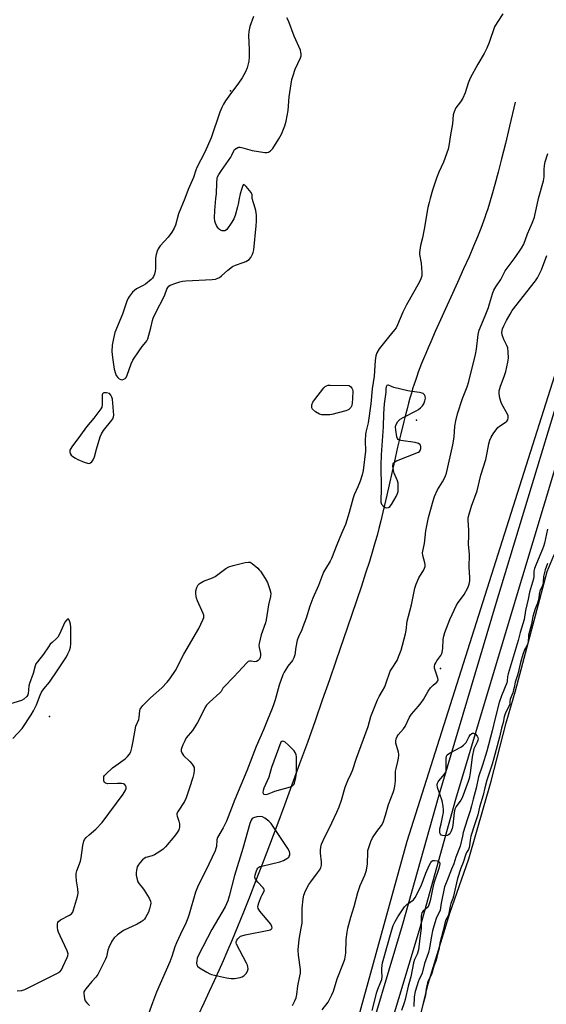
# Model space of a CAD drawing. Units: inches. Extents: x 1243763 to 1249763, y 489456 to 493456.
# Drawn here: x 1244274 to 1244504, y 491649 to 492078 of the extents above; entities that cross this region are included whole.
import ezdxf

# ---------------------------------------------------------------- set-up
doc = ezdxf.new("R2010")
doc.units = ezdxf.units.IN
doc.header["$MEASUREMENT"] = 0
for name, color, linetype in [('ELEV-Spot Elevation', 7, 'Continuous'), ('HYDRO-Single Line Stream', 4, 'Continuous'), ('HYDRO-Stream Poly Centerlines', 142, 'Continuous'), ('HYDRO-Water Body', 4, 'Continuous'), ('NTRL-Trees', 3, 'Continuous'), ('TRANS-Road', 130, 'Continuous'), ('Undefined', 1, 'Continuous')]:
    doc.layers.add(name, color=color, linetype=linetype)

msp = doc.modelspace()

# ---------------------------------------------------------------- linework, layer by layer
at = {"layer": 'ELEV-Spot Elevation'}
for p in [(1244366.18, 492046.92, 162.23), (1244447.05, 491903.5, 160.12), (1244457.64, 491795.42, 163.9), (1244287.34, 491774.57, 162.44)]:
    msp.add_point(p, dxfattribs=at)
at = {"layer": 'HYDRO-Single Line Stream'}
msp.add_lwpolyline([(1244490.14, 492041.96), (1244487.67, 492031.57), (1244485.85, 492024.01), (1244484.18, 492017.3), (1244482.68, 492011.45), (1244481.27, 492006.17), (1244479.94, 492001.45), (1244479.24, 491999.07), (1244478.61, 491997.02), (1244477.99, 491995.06), (1244477.38, 491993.17), (1244476.87, 491991.7), (1244476.33, 491990.18), (1244475.13, 491986.99), (1244473.68, 491983.36), (1244471.98, 491979.27), (1244470, 491974.7), (1244467.63, 491969.35), (1244465, 491963.54), (1244457.53, 491947.2), (1244455.23, 491942.08), (1244453.31, 491937.7), (1244452.13, 491934.96), (1244451.12, 491932.57), (1244450.16, 491930.24), (1244449.36, 491928.25), (1244448.6, 491926.31), (1244447.89, 491924.43), (1244447.23, 491922.61), (1244446.62, 491920.85), (1244446.06, 491919.17), (1244445.43, 491917.16), (1244444.88, 491915.32), (1244444.25, 491913.13), (1244443.62, 491910.87), (1244442.99, 491908.53), (1244442.29, 491905.82), (1244441.59, 491903.03), (1244440.27, 491897.62), (1244438.89, 491891.72), (1244437.53, 491885.73), (1244434.2, 491870.95), (1244432.48, 491863.53), (1244431.57, 491859.74), (1244430.74, 491856.41), (1244429.92, 491853.29), (1244429.19, 491850.62), (1244428, 491846.55), (1244426.61, 491842.06), (1244424.98, 491836.92), (1244423.11, 491831.21), (1244421.15, 491825.33), (1244418.81, 491818.45), (1244411.99, 491798.65), (1244409.18, 491790.46), (1244406.11, 491781.64), (1244402.92, 491772.63), (1244399.58, 491763.24), (1244396.21, 491753.92), (1244392.88, 491744.77), (1244389.61, 491735.88), (1244386.31, 491727.02), (1244383.13, 491718.58), (1244380.09, 491710.62), (1244377.21, 491703.16), (1244374.38, 491695.95), (1244371.74, 491689.32), (1244369.18, 491683.01), (1244366.82, 491677.32), (1244364.57, 491672.01), (1244362.94, 491668.25), (1244361.05, 491664.01), (1244359.03, 491659.54), (1244356.89, 491654.89), (1244354.49, 491649.75), (1244351.99, 491644.46)], dxfattribs=at)
at = {"layer": 'HYDRO-Stream Poly Centerlines'}
msp.add_lwpolyline([(1244449.16, 491645.58), (1244452.18, 491658.15), (1244461.58, 491688.89), (1244469.86, 491712.61), (1244479.62, 491746.38), (1244486.18, 491771.75), (1244490.26, 491785.76), (1244504.08, 491837.72), (1244506.99, 491844.59), (1244508.7, 491847.76), (1244508.97, 491848.55), (1244508.44, 491852.25), (1244522.88, 491900.17), (1244534.69, 491934.06), (1244547.61, 491971.98), (1244554.55, 491998.79), (1244577.89, 492075.46), (1244593.03, 492126.71), (1244607.61, 492181.58), (1244619.83, 492229.22), (1244642.06, 492317.01), (1244661.5, 492394.37), (1244679.42, 492464.79)], dxfattribs=at)
at = {"layer": 'HYDRO-Water Body'}
msp.add_lwpolyline([(1244449.16, 491645.58), (1244452.18, 491658.15), (1244461.58, 491688.89), (1244469.86, 491712.61), (1244479.62, 491746.38), (1244486.18, 491771.75), (1244490.26, 491785.76), (1244504.08, 491837.72), (1244506.99, 491844.59), (1244508.7, 491847.76), (1244508.97, 491848.55), (1244508.44, 491852.25), (1244522.88, 491900.17), (1244534.69, 491934.06), (1244547.61, 491971.98), (1244554.55, 491998.79), (1244577.89, 492075.46), (1244593.03, 492126.71), (1244607.61, 492181.58), (1244619.83, 492229.22), (1244642.06, 492317.01), (1244661.5, 492394.37), (1244679.42, 492464.79)], dxfattribs=at)
at = {"layer": 'NTRL-Trees'}
msp.add_lwpolyline([(1243762.66, 490190.09), (1243762.76, 491655.57), (1243765.83, 491661.55), (1243869.18, 491863.63), (1244003.62, 492185.88), (1244204.36, 492496.07), (1244343.94, 492760.66), (1244543.87, 493154.19), (1244588, 493224.81), (1244675.19, 493312.74), (1244723.11, 493417.95), (1244731.35, 493456.34), (1244873.74, 493456.33), (1244861.37, 493345.06), (1244730.12, 492743.78), (1244566.03, 492164.35), (1244557.12, 492080.33), (1244442.89, 491720.17), (1244383.53, 491505.09)], dxfattribs=at)
at = {"layer": 'TRANS-Road'}
for points in [[(1244423.12, 491623.99), (1244441.01, 491683.67), (1244456.92, 491740.51), (1244481.58, 491822.82), (1244499.65, 491882.63), (1244512.07, 491923.24), (1244525.39, 491965.82), (1244535.79, 492000.81), (1244550.02, 492046.94), (1244564.68, 492097.95), (1244576.01, 492139.18), (1244589.58, 492184.57), (1244603.58, 492245.75), (1244617.05, 492297.87), (1244634.45, 492365.95), (1244641.8, 492395.29), (1244656.18, 492450.62), (1244674.82, 492521.49), (1244688.27, 492576.64), (1244704.22, 492635.48), (1244719.83, 492689.98), (1244735.85, 492749.33), (1244745.7, 492787.57), (1244755.63, 492826.42)], [(1244663.44, 492448.72), (1244649.06, 492393.43), (1244641.72, 492364.11), (1244624.32, 492296), (1244610.87, 492243.97), (1244596.83, 492182.66), (1244583.22, 492137.12), (1244571.9, 492095.92), (1244557.21, 492044.8), (1244542.97, 491998.64), (1244532.56, 491963.63), (1244519.24, 491921.03), (1244506.83, 491880.44), (1244488.77, 491820.66), (1244464.12, 491738.42), (1244448.21, 491681.58), (1244430.29, 491621.79)]]:
    msp.add_lwpolyline(points, dxfattribs=at)
at = {"layer": 'Undefined'}
for points, elevation in [([(1244376.12, 492079.3), (1244374.48, 492074.89), (1244374.05, 492072.67), (1244373.99, 492070.93), (1244374.3, 492064.84), (1244374.31, 492061.55), (1244374.11, 492059.79), (1244373.41, 492056.97), (1244372.58, 492055.11), (1244371.18, 492052.56), (1244369.3, 492049.8), (1244366.17, 492045.6), (1244364.01, 492042.54), (1244363.09, 492041.1), (1244362.34, 492039.64), (1244361.53, 492037.66), (1244357.77, 492026.38), (1244354.95, 492020.18), (1244351.45, 492013.51), (1244350.99, 492012.31), (1244350.04, 492009.18), (1244347.72, 492003.89), (1244346.18, 492000)], 162), ([(1244359.77, 492000), (1244359.96, 492002.1), (1244360.14, 492006.92), (1244360.33, 492008.67), (1244360.53, 492009.51), (1244361.03, 492010.53), (1244362.13, 492012.23), (1244366.3, 492018.05), (1244366.72, 492018.83), (1244367.51, 492020.72), (1244367.91, 492021.34), (1244368.53, 492021.85), (1244369.25, 492022.22), (1244369.76, 492022.36), (1244370.35, 492022.37), (1244371.45, 492022.13), (1244374.48, 492021.15), (1244375.61, 492020.9), (1244381.07, 492020.08), (1244381.91, 492020.04), (1244382.67, 492020.21), (1244383.54, 492020.77), (1244384.5, 492021.75), (1244387.23, 492026), (1244388.36, 492028.03), (1244389.8, 492031.73), (1244390.29, 492033.74), (1244391.24, 492038.39), (1244391.66, 492044.24), (1244392.89, 492051.86), (1244393.37, 492053.56), (1244394.35, 492056.35), (1244396.67, 492061.26), (1244396.87, 492062.09), (1244396.92, 492062.94), (1244396.81, 492063.78), (1244396.54, 492064.59), (1244393.83, 492070.67), (1244391.34, 492077.34), (1244390.67, 492078.67)], 162), ([(1244484.75, 492080.36), (1244482.19, 492076.59), (1244481.11, 492074.7), (1244478.74, 492067.96), (1244477.76, 492065.48), (1244476.52, 492063.11), (1244473.78, 492058.45), (1244470.47, 492052.43), (1244469.65, 492050.31), (1244468.25, 492045.97), (1244467.3, 492043.68), (1244466.29, 492042.06), (1244464.31, 492039.52), (1244463.48, 492037.76), (1244463.11, 492036.42), (1244462.81, 492032.55), (1244461.88, 492027.79), (1244461.22, 492022.91), (1244460.94, 492021.53), (1244458.89, 492015.92), (1244456.83, 492011.49), (1244455.76, 492008.94), (1244454.06, 492003.62), (1244453.01, 492000)], 162), ([(1244500.29, 492000), (1244502.48, 492007.79), (1244502.67, 492009.45), (1244502.65, 492012.68), (1244502.87, 492014.34), (1244503.19, 492015.98), (1244504.34, 492019.58)], 162), ([(1244375.61, 492000), (1244375.5, 492001.68), (1244375.13, 492002.66), (1244374.42, 492003.58), (1244372.89, 492005.33), (1244372.33, 492005.86), (1244371.85, 492006.07), (1244371.49, 492005.69), (1244371.01, 492004.45), (1244370.29, 492002.06), (1244369.89, 492000)], 162), ([(1244346.18, 492000), (1244343.53, 491993.29), (1244342.14, 491988.39), (1244341.62, 491987.08), (1244340.52, 491985.33), (1244338.96, 491983.16), (1244335.48, 491979.38), (1244334.68, 491978.14), (1244334.17, 491977.09), (1244333.8, 491975.7), (1244333.53, 491973.99), (1244333.43, 491969.54), (1244333.34, 491968.37), (1244333.01, 491967.05), (1244332.6, 491966.06), (1244332.13, 491965.39), (1244331.53, 491964.79), (1244329.11, 491962.78), (1244328.12, 491962.16), (1244325.23, 491960.66), (1244324.25, 491960.03), (1244323.42, 491959.2), (1244322.13, 491957.57), (1244321.55, 491956.63), (1244321, 491955.38), (1244319.02, 491949.67), (1244315.79, 491941.64), (1244315.1, 491939.08), (1244314.58, 491936.17), (1244314.45, 491933.37), (1244314.67, 491930.86), (1244315.48, 491925.77), (1244316, 491923.81), (1244316.38, 491923.04), (1244317.05, 491922.15), (1244317.66, 491921.6), (1244318.39, 491921.22), (1244318.9, 491921.13), (1244319.63, 491921.32), (1244320.29, 491921.75), (1244320.62, 491922.15), (1244321.07, 491923.12), (1244322.83, 491928.07), (1244323.57, 491929.64), (1244326.31, 491933.78), (1244327.66, 491935.54), (1244329.28, 491937.43), (1244329.73, 491938.09), (1244330.08, 491938.88), (1244330.59, 491940.56), (1244331.43, 491943.68), (1244332.14, 491946.88), (1244332.51, 491947.99), (1244333.72, 491950.68), (1244337.11, 491957.03), (1244337.57, 491958.12), (1244338.4, 491960.52), (1244338.76, 491961.22), (1244339.2, 491961.83), (1244339.87, 491962.27), (1244342.37, 491963.25), (1244344.02, 491963.82), (1244345.15, 491964.09), (1244346.62, 491964.23), (1244358.09, 491964.83), (1244359.52, 491964.98), (1244360.31, 491965.18), (1244361.28, 491965.65), (1244362.24, 491966.33), (1244364.99, 491968.84), (1244367, 491970.42), (1244368.31, 491971.05), (1244371.68, 491972.23), (1244372.77, 491972.68), (1244374.19, 491973.53), (1244374.94, 491974.29), (1244375.71, 491975.75), (1244376, 491976.6), (1244376.24, 491977.71), (1244377.36, 491988.16), (1244377.51, 491990.1), (1244377.41, 491992.73), (1244377.2, 491994.75), (1244376.92, 491995.86), (1244375.61, 492000)], 162), ([(1244453.01, 492000), (1244452.57, 491998.35), (1244452.11, 491996.09), (1244450.52, 491986.62), (1244449.7, 491982.93), (1244448.82, 491979.54), (1244448.51, 491977.61), (1244448.41, 491976.51), (1244448.43, 491975.67), (1244449.11, 491971.94), (1244449.49, 491967.88), (1244449.39, 491966.43), (1244449.04, 491965.02), (1244448.31, 491963.52), (1244442.75, 491953.79), (1244441.17, 491950.5), (1244438.91, 491945.06), (1244438.26, 491943.75), (1244437.59, 491942.81), (1244434.96, 491939.68), (1244430.92, 491934.56), (1244429.91, 491932.87), (1244429.44, 491931.55), (1244429.13, 491929.57), (1244428.72, 491922.7), (1244427.85, 491917.2), (1244427.22, 491910.64), (1244426.04, 491902.37), (1244425.11, 491898.37), (1244424.92, 491897.27), (1244424.82, 491894.72), (1244424.91, 491890.04), (1244423.93, 491881.68), (1244423.44, 491879.74), (1244422.56, 491877.03), (1244421.57, 491874.56), (1244419.99, 491871.06), (1244419.49, 491869.8), (1244417.83, 491863.38), (1244416.15, 491858.11), (1244414.39, 491854.15), (1244412.36, 491849.28), (1244410.12, 491843.34), (1244409.52, 491842.21), (1244407.45, 491838.87), (1244406.59, 491837.35), (1244404.38, 491831.57), (1244402, 491826.04), (1244400.7, 491822.55), (1244399.03, 491817.42), (1244397.68, 491813.61), (1244397.14, 491812.27), (1244395.67, 491809.21), (1244395.14, 491807.81), (1244394.5, 491804.79), (1244394.12, 491801.44), (1244393.73, 491800.11), (1244393.07, 491798.89), (1244391.16, 491796.42), (1244390.17, 491795.01), (1244389.42, 491793.79), (1244388.92, 491792.72), (1244387.28, 491788.23), (1244385.58, 491781.85), (1244384.86, 491779.62), (1244384.25, 491777.98), (1244382.23, 491773.16), (1244380.55, 491768.71), (1244377.31, 491761.46), (1244373.21, 491750.93), (1244368.06, 491738.37), (1244364.33, 491728.92), (1244362.88, 491726.05), (1244360.49, 491721.87), (1244360.21, 491720.83), (1244359.96, 491717.92), (1244359.77, 491717.15), (1244359.38, 491716.11), (1244355.37, 491707.47), (1244352.46, 491701.85), (1244351.75, 491700.3), (1244350.95, 491698.05), (1244348.17, 491688.56), (1244347.54, 491686.69), (1244346.67, 491684.59), (1244344.33, 491679.86), (1244342.66, 491676.09), (1244341.94, 491674.23), (1244340.54, 491670.1), (1244339.64, 491667.79), (1244333.92, 491654.52), (1244332.14, 491649.92), (1244327.44, 491637.08)], 162), ([(1244369.89, 492000), (1244369.5, 491997.53), (1244369.23, 491996.34), (1244368.16, 491992.61), (1244367.64, 491991.22), (1244366.73, 491989.72), (1244364.52, 491986.59), (1244363.93, 491986.06), (1244363.72, 491985.96), (1244363.25, 491985.9), (1244362.49, 491986.03), (1244361.73, 491986.31), (1244361.26, 491986.57), (1244360.86, 491986.91), (1244360.4, 491987.57), (1244360.01, 491988.31), (1244359.56, 491989.33), (1244359.31, 491990.11), (1244359.19, 491991.57), (1244359.27, 491994.83), (1244359.77, 492000)], 162), ([(1244504.11, 491856.03), (1244502.87, 491850), (1244502.48, 491848.48), (1244502.05, 491847.33), (1244499.34, 491841.14), (1244498.5, 491838.91), (1244498.28, 491837.76), (1244498.23, 491835.5), (1244498.07, 491834.42), (1244496.39, 491828.67), (1244495.79, 491825.57), (1244494.62, 491820.72), (1244493.96, 491816.76), (1244492.27, 491811.09), (1244491.41, 491807.7), (1244487.07, 491793.12), (1244486.81, 491792.02), (1244486.57, 491789.89), (1244486.4, 491789.18), (1244484.09, 491783.53), (1244483.19, 491780.63), (1244481.42, 491773.84), (1244480.12, 491768.24), (1244477.79, 491759.49), (1244475.92, 491753.41), (1244474.13, 491748.3), (1244473.13, 491743.28), (1244471.85, 491738.61), (1244471.13, 491735.64), (1244470.51, 491733.42), (1244469.17, 491729.6), (1244467.51, 491724.08), (1244467.1, 491722.51), (1244466.16, 491718.08), (1244464.29, 491713.27), (1244463.33, 491710.47), (1244462.3, 491708.06), (1244460.95, 491704.37), (1244459.72, 491701.48), (1244459.35, 491700.43), (1244457.93, 491693.28), (1244457.41, 491690.28), (1244457.06, 491689.29), (1244456.17, 491687.56), (1244455.75, 491686.55), (1244454.69, 491683.31), (1244454.12, 491681.23), (1244453.66, 491678.91), (1244452.84, 491673.79), (1244452.39, 491671.81), (1244450.62, 491667.03), (1244449.59, 491662.76), (1244449.32, 491662.07), (1244448.35, 491660.25), (1244447.81, 491659), (1244447.37, 491657.64), (1244446.61, 491654.78), (1244446.13, 491652.49), (1244445.93, 491648.37)], 164), ([(1244273.15, 491655.07), (1244275.24, 491655.21), (1244276.61, 491655.7), (1244290.55, 491662.61), (1244291.74, 491663.39), (1244292.47, 491664.23), (1244293.16, 491665.53), (1244295.06, 491669.58), (1244295.35, 491670.39), (1244295.4, 491671.2), (1244294.95, 491672.55), (1244291.89, 491679.02), (1244291.19, 491680.66), (1244290.96, 491681.5), (1244290.78, 491682.64), (1244290.72, 491683.49), (1244290.76, 491684.31), (1244290.94, 491684.81), (1244291.25, 491685.26), (1244292.1, 491686.03), (1244296, 491688.06), (1244296.92, 491688.69), (1244297.4, 491689.35), (1244297.81, 491690.42), (1244299.47, 491696.15), (1244299.76, 491697.59), (1244299.62, 491699.55), (1244299.02, 491703.03), (1244298.91, 491705.06), (1244298.97, 491706.21), (1244299.25, 491707.35), (1244300.73, 491711.58), (1244301.15, 491713), (1244301.82, 491718.34), (1244302.21, 491720.27), (1244302.56, 491721.01), (1244303.29, 491721.87), (1244304.56, 491723.06), (1244307.54, 491725.5), (1244310.19, 491728.46), (1244319.38, 491740.75), (1244320.28, 491742.17), (1244320.69, 491743.15), (1244320.7, 491743.86), (1244320.46, 491744.52), (1244320.03, 491745.04), (1244319.56, 491745.25), (1244318.72, 491745.37), (1244316.92, 491745.42), (1244312.63, 491745.28), (1244311.65, 491745.47), (1244311.26, 491745.81), (1244311.01, 491746.51), (1244310.9, 491747.58), (1244311.03, 491748.36), (1244311.28, 491748.82), (1244311.82, 491749.45), (1244314.8, 491752.17), (1244316.16, 491753.26), (1244320.25, 491756.12), (1244321.31, 491757.07), (1244322.2, 491758.14), (1244322.67, 491759.17), (1244323.1, 491760.89), (1244323.73, 491763.79), (1244324.95, 491770.31), (1244326.14, 491773.3), (1244326.4, 491774.13), (1244326.67, 491777.16), (1244326.8, 491777.7), (1244327.03, 491778.2), (1244327.93, 491779.3), (1244331.24, 491782.6), (1244336.15, 491786.97), (1244338.59, 491789.51), (1244339.69, 491790.87), (1244342.13, 491794.54), (1244345.78, 491801.73), (1244352.28, 491812.89), (1244353.26, 491814.71), (1244354.24, 491816.85), (1244354.49, 491817.67), (1244354.53, 491818.16), (1244354.48, 491818.61), (1244354.23, 491819.41), (1244351.7, 491824.95), (1244351.3, 491826.03), (1244351.12, 491826.83), (1244350.96, 491828.2), (1244351.03, 491829.29), (1244351.44, 491830.64), (1244352.08, 491831.89), (1244352.44, 491832.29), (1244352.89, 491832.63), (1244354.41, 491833.46), (1244358.32, 491834.97), (1244359.38, 491835.48), (1244364.12, 491838.93), (1244365.36, 491839.68), (1244367.31, 491840.29), (1244372.48, 491841.56), (1244373.89, 491841.79), (1244374.67, 491841.67), (1244375.61, 491841.11), (1244378.05, 491839.07), (1244378.66, 491838.46), (1244379.19, 491837.78), (1244381.25, 491834.63), (1244382.27, 491832.88), (1244383.29, 491829.89), (1244383.63, 491828.22), (1244383.48, 491826.81), (1244382.62, 491823.12), (1244381.72, 491816.68), (1244381.31, 491815.28), (1244379.51, 491810.03), (1244378.6, 491806.26), (1244378.52, 491805.39), (1244378.58, 491804.61), (1244379.23, 491801.95), (1244379.22, 491801.08), (1244379.08, 491800.23), (1244378.77, 491799.47), (1244378.2, 491798.9), (1244377.49, 491798.51), (1244376.72, 491798.4), (1244375.18, 491798.61), (1244374.46, 491798.61), (1244373.86, 491798.42), (1244373.18, 491797.94), (1244367.61, 491791.78), (1244363.34, 491787.47), (1244362.79, 491786.82), (1244361.99, 491785.43), (1244361.54, 491784.86), (1244356.91, 491780.74), (1244355.69, 491779.54), (1244354.91, 491778.31), (1244352.6, 491773.46), (1244351.76, 491771.89), (1244349.56, 491768.5), (1244346.87, 491765.28), (1244346.2, 491764.01), (1244345.37, 491762.14), (1244344.93, 491761.06), (1244344.7, 491760.25), (1244344.7, 491759.47), (1244344.91, 491758.71), (1244345.17, 491758.24), (1244345.72, 491757.58), (1244348.47, 491754.89), (1244349.4, 491753.78), (1244349.87, 491753.06), (1244350.23, 491752.32), (1244350.35, 491751.78), (1244350.36, 491751.22), (1244350.17, 491749.76), (1244349.73, 491748.03), (1244348.33, 491743.53), (1244346.81, 491739.13), (1244346.03, 491737.56), (1244343.26, 491733.31), (1244342.82, 491732.27), (1244342.78, 491731.78), (1244342.87, 491731.23), (1244343.62, 491729.03), (1244343.9, 491727.77), (1244343.87, 491726.33), (1244343.6, 491725.2), (1244342.93, 491723.99), (1244341.76, 491722.4), (1244337.77, 491717.82), (1244336.73, 491716.77), (1244335.3, 491715.75), (1244333.03, 491714.39), (1244331.97, 491713.94), (1244329.22, 491713.13), (1244328.49, 491712.74), (1244327.87, 491712.2), (1244326.73, 491710.96), (1244325.9, 491709.85), (1244325.54, 491709.08), (1244325.17, 491707.67), (1244324.99, 491706.51), (1244325, 491705.5), (1244325.28, 491704.16), (1244325.81, 491702.59), (1244326.37, 491701.65), (1244327.82, 491699.94), (1244328.5, 491698.97), (1244330.71, 491695.44), (1244331.33, 491694.15), (1244331.41, 491693.34), (1244331.29, 491692.49), (1244330.86, 491690.77), (1244330.38, 491689.38), (1244329.89, 491688.31), (1244329.17, 491687.02), (1244328.68, 491686.29), (1244328.1, 491685.69), (1244327.17, 491685.09), (1244325.42, 491684.19), (1244319.52, 491681.45), (1244316.92, 491679.55), (1244315.42, 491678.2), (1244314.51, 491676.76), (1244313.11, 491673.93), (1244312.77, 491672.82), (1244312.14, 491669.94), (1244311.74, 491668.84), (1244308.29, 491662.27), (1244307.5, 491661.03), (1244305.8, 491659.16), (1244303.16, 491656.05), (1244302.66, 491655.36), (1244302.31, 491654.63), (1244302.24, 491653.83), (1244302.33, 491653), (1244302.6, 491651.59), (1244302.86, 491650.79), (1244303.49, 491649.9), (1244304.75, 491648.81)], 164), ([(1244504.21, 491841.15), (1244503.19, 491838.43), (1244502.82, 491837.23), (1244502.43, 491835.42), (1244502.34, 491833.17), (1244502.21, 491832.42), (1244501.94, 491831.63), (1244500.81, 491829.08), (1244500.5, 491827.73), (1244500.38, 491825.91), (1244500.16, 491824.87), (1244499.83, 491823.87), (1244498.79, 491821.43), (1244497.78, 491818.1), (1244497.25, 491814.8), (1244495.94, 491809.91), (1244495.82, 491809.11), (1244495.8, 491807.43), (1244495.58, 491806.37), (1244495.18, 491805.3), (1244494.1, 491803.56), (1244493.4, 491801.49), (1244492.44, 491798.02), (1244491.18, 491792.9), (1244490.02, 491789.53), (1244489.65, 491787.14), (1244489.43, 491786.18), (1244489.03, 491784.9), (1244487.89, 491782.05), (1244487.73, 491781.2), (1244487.7, 491779.91), (1244487.59, 491779.48), (1244486.54, 491777.56), (1244485.77, 491775.72), (1244485.3, 491774.38), (1244484.88, 491771.94), (1244484.14, 491769.48), (1244483.27, 491765.48), (1244480.83, 491756.46), (1244480.03, 491753.79), (1244477.74, 491746.8), (1244476.84, 491743.44), (1244476.11, 491740.28), (1244474.61, 491735.04), (1244473.8, 491731.78), (1244472.47, 491727.86), (1244470.82, 491722.45), (1244470.47, 491720.72), (1244470.22, 491718.25), (1244470.06, 491717.49), (1244469.76, 491716.69), (1244468.91, 491715.37), (1244468.58, 491714.63), (1244467.45, 491711.03), (1244466.39, 491708.52), (1244464.92, 491704.02), (1244463.77, 491698.95), (1244463.29, 491696.28), (1244462.97, 491695.26), (1244462.09, 491693.1), (1244461.74, 491691.94), (1244461.11, 491688.26), (1244460.82, 491687.52), (1244459.93, 491686.06), (1244459.4, 491684.55), (1244458.74, 491681.34), (1244457.32, 491675.92), (1244457.15, 491674.95), (1244457.06, 491673.56), (1244456.35, 491671.69), (1244455.66, 491668.47), (1244454.65, 491665.86), (1244453.6, 491662.23), (1244452.21, 491659.53), (1244451.9, 491658.66), (1244451.38, 491655.93), (1244450.99, 491653.19), (1244449.91, 491648.98)], 162), ([(1244271.4, 491765.02), (1244275.39, 491769.36), (1244279.3, 491775.24), (1244280.37, 491777.01), (1244281.7, 491779.67), (1244283.19, 491783.81), (1244283.77, 491785.09), (1244284.84, 491786.64), (1244287.26, 491789.51), (1244290.94, 491794.8), (1244294.66, 491800.48), (1244295.33, 491801.76), (1244295.99, 491803.33), (1244296.41, 491804.67), (1244296.58, 491806.14), (1244296.64, 491808.2), (1244296.55, 491813.43), (1244296.44, 491814.72), (1244296.17, 491815.75), (1244295.77, 491816.7), (1244295.4, 491817.05), (1244295.11, 491816.95), (1244294.81, 491816.65), (1244294.04, 491815.56), (1244291.63, 491810.44), (1244290.92, 491809.15), (1244290.36, 491808.5), (1244288.39, 491806.81), (1244287.63, 491806.01), (1244286.85, 491804.94), (1244284.73, 491801.62), (1244282.08, 491798.41), (1244281.41, 491797.44), (1244281.08, 491796.64), (1244280.14, 491793.2), (1244278.53, 491788.88), (1244278.33, 491787.83), (1244278.02, 491784.45), (1244277.85, 491783.94), (1244277.39, 491783.24), (1244276.13, 491782.03), (1244275.13, 491781.47), (1244268.42, 491779.5)], 162), ([(1244427.86, 491646.59), (1244429.86, 491654.49), (1244430.32, 491655.84), (1244431.64, 491659.02), (1244431.99, 491660.1), (1244432.13, 491661.39), (1244432.02, 491663.59), (1244432.04, 491664.68), (1244432.19, 491666.32), (1244432.38, 491667.36), (1244436.37, 491681.62), (1244437, 491683.54), (1244437.81, 491685.26), (1244439.01, 491687.31), (1244441.95, 491691.65), (1244442.95, 491692.67), (1244445.78, 491694.69), (1244446.58, 491695.7), (1244449.15, 491700.76), (1244451.23, 491706.41), (1244452.63, 491709.74), (1244453.29, 491711.06), (1244453.79, 491711.63), (1244454.26, 491711.85), (1244455.01, 491711.88), (1244456.06, 491711.66), (1244456.75, 491711.37), (1244457.08, 491711.08), (1244457.27, 491710.4), (1244457.19, 491709.65), (1244456.83, 491708.39), (1244454.62, 491702.03), (1244454.19, 491700.16), (1244453.06, 491694.37), (1244452.25, 491691.64), (1244449.94, 491689.63), (1244449.44, 491689.01), (1244449.24, 491688.54), (1244449.13, 491687.45), (1244449.2, 491684.29), (1244449.14, 491682.31), (1244448.56, 491677.99), (1244448.04, 491672.96), (1244447.48, 491671.09), (1244446.29, 491668.72), (1244445.82, 491667.36), (1244444.63, 491661.26), (1244443.53, 491657.15), (1244442.22, 491651.36), (1244441.77, 491649.85), (1244440.61, 491646.6)], 166)]:
    msp.add_lwpolyline(points, dxfattribs=dict(at, elevation=elevation))
for points, elevation in [([(1244311.47, 491915.44), (1244310.89, 491915.38), (1244310.7, 491915.28), (1244310.44, 491914.99), (1244310.29, 491914.6), (1244310.23, 491910.25), (1244310.03, 491909.18), (1244309.65, 491908.43), (1244306.66, 491904.47), (1244303.4, 491900.65), (1244300.73, 491896.94), (1244297, 491891.99), (1244296.52, 491891.26), (1244296.18, 491890.52), (1244296.1, 491889.74), (1244296.28, 491888.97), (1244296.74, 491888.32), (1244297.39, 491887.78), (1244298.61, 491886.97), (1244299.64, 491886.4), (1244302.42, 491885.27), (1244303.81, 491884.8), (1244304.61, 491884.71), (1244305.19, 491884.92), (1244305.73, 491885.39), (1244306.34, 491886.23), (1244306.92, 491887.51), (1244307.78, 491890.88), (1244309.39, 491896.22), (1244309.89, 491897.58), (1244310.83, 491899.03), (1244314.49, 491903.51), (1244314.93, 491904.18), (1244315.22, 491904.92), (1244315.32, 491905.73), (1244315.23, 491907.47), (1244314.72, 491912.63), (1244314.48, 491913.61), (1244314.04, 491914.48), (1244313.49, 491915.08), (1244312.16, 491915.38)], 162), ([(1244408.22, 491905.82), (1244405.9, 491905.93), (1244404.81, 491906.2), (1244403.14, 491907.22), (1244401.89, 491908.27), (1244401.55, 491908.92), (1244401.51, 491909.44), (1244401.61, 491910.26), (1244401.99, 491911.33), (1244402.83, 491912.57), (1244406.7, 491917.57), (1244407.31, 491918.19), (1244407.88, 491918.53), (1244408.6, 491918.72), (1244409.47, 491918.78), (1244417.79, 491918.68), (1244418.52, 491917.98), (1244418.95, 491917.44), (1244419.25, 491916.83), (1244419.36, 491916.25), (1244419.29, 491912.79), (1244419.17, 491911.05), (1244418.92, 491909.95), (1244418.45, 491908.99), (1244417.58, 491908.12), (1244417.12, 491907.85), (1244416.3, 491907.56), (1244410.24, 491905.99), (1244409.37, 491905.86)], 164), ([(1244434.58, 491918.82), (1244434.16, 491918.65), (1244433.9, 491918.09), (1244433.8, 491917.35), (1244433.75, 491915.77), (1244433.01, 491910.66), (1244432.76, 491906.27), (1244432.58, 491900.68), (1244431.68, 491888.49), (1244431.59, 491883.79), (1244431.69, 491874.13), (1244431.59, 491867.91), (1244431.68, 491867.45), (1244431.88, 491867.03), (1244432.4, 491866.39), (1244433.48, 491865.55), (1244434.19, 491865.36), (1244434.88, 491865.5), (1244435.3, 491865.74), (1244435.69, 491866.11), (1244436.2, 491866.79), (1244438.26, 491870.33), (1244438.85, 491871.69), (1244439.07, 491872.53), (1244439.17, 491874.3), (1244439.08, 491876.07), (1244438.78, 491877.2), (1244437.43, 491880.49), (1244437.08, 491881.62), (1244436.85, 491883.66), (1244436.89, 491884.48), (1244437.05, 491884.93), (1244437.62, 491885.44), (1244438.38, 491885.81), (1244448.02, 491889.63), (1244448.45, 491889.92), (1244448.75, 491890.28), (1244449.03, 491891.14), (1244449.04, 491891.98), (1244448.87, 491892.65), (1244448.64, 491893.01), (1244448.05, 491893.38), (1244446.47, 491893.77), (1244440.34, 491894.66), (1244439.56, 491894.89), (1244439.15, 491895.15), (1244438.88, 491895.55), (1244438.62, 491896.3), (1244438.09, 491899.16), (1244437.97, 491900.58), (1244438.16, 491901.39), (1244438.99, 491902.91), (1244439.54, 491903.57), (1244439.99, 491903.92), (1244441.25, 491904.65), (1244447.02, 491907.57), (1244448.01, 491908.19), (1244448.91, 491908.94), (1244449.71, 491909.78), (1244450.27, 491910.7), (1244450.79, 491911.99), (1244450.99, 491913.13), (1244450.9, 491913.93), (1244450.56, 491914.6), (1244450.06, 491915.13), (1244449.56, 491915.35), (1244448.42, 491915.58), (1244445.14, 491915.98), (1244443.39, 491916.35), (1244437.32, 491917.83), (1244436.19, 491918.19), (1244434.98, 491918.74)], 160), ([(1244459.6, 491722.62), (1244458.5, 491722.72), (1244457.8, 491722.95), (1244457.5, 491723.26), (1244457.29, 491723.94), (1244457.24, 491724.75), (1244457.29, 491725.58), (1244457.88, 491727.77), (1244458.47, 491730.66), (1244458.82, 491732.69), (1244458.88, 491733.84), (1244458.67, 491735.54), (1244458.23, 491737.8), (1244456.29, 491743.63), (1244456.18, 491744.75), (1244456.28, 491745.57), (1244456.49, 491746.14), (1244456.79, 491746.61), (1244459.29, 491749.43), (1244459.87, 491750.37), (1244460, 491750.89), (1244460.06, 491751.72), (1244460.01, 491756.24), (1244460.18, 491757.22), (1244460.52, 491757.83), (1244461.01, 491758.33), (1244461.73, 491758.8), (1244466.43, 491761.21), (1244467.61, 491762.01), (1244468.22, 491762.59), (1244468.73, 491763.25), (1244470, 491765.83), (1244470.45, 491766.53), (1244471.17, 491767.16), (1244471.56, 491767.32), (1244471.98, 491767.31), (1244472.83, 491766.81), (1244473.57, 491766.04), (1244473.89, 491765.41), (1244473.93, 491764.81), (1244473.79, 491764.17), (1244473.48, 491763.35), (1244472.08, 491760.41), (1244471.35, 491756.98), (1244470.5, 491749.92), (1244470.02, 491747.57), (1244469.63, 491746.31), (1244467.01, 491739.09), (1244466.43, 491738.15), (1244464.39, 491735.43), (1244463.77, 491734.14), (1244463.48, 491732.72), (1244462.92, 491727.17), (1244462.59, 491725.72), (1244462.14, 491724.39), (1244461.61, 491723.48), (1244461.11, 491722.96), (1244460.42, 491722.68)], 166), ([(1244388.87, 491763.74), (1244388.42, 491763.67), (1244388.02, 491763.42), (1244383.99, 491752.29), (1244382.8, 491748.12), (1244380.61, 491743.38), (1244380.29, 491742.28), (1244380.17, 491741.5), (1244380.3, 491740.89), (1244380.6, 491740.69), (1244381.52, 491740.57), (1244382.28, 491740.67), (1244384.37, 491741.61), (1244385.48, 491742.02), (1244392.28, 491743.96), (1244393.05, 491744.32), (1244393.48, 491744.65), (1244393.8, 491745.07), (1244394.01, 491745.56), (1244394.56, 491748.05), (1244394.81, 491750.07), (1244394.93, 491756.06), (1244394.89, 491756.95), (1244394.73, 491757.8), (1244394.29, 491758.82), (1244393.83, 491759.54), (1244391.26, 491762.28), (1244389.97, 491763.44), (1244389.39, 491763.69)], 160), ([(1244379.28, 491730.97), (1244377.52, 491730.82), (1244376.12, 491730.5), (1244375.51, 491730.09), (1244375.05, 491729.38), (1244374.56, 491727.99), (1244371.55, 491717.15), (1244367.85, 491705.33), (1244365.58, 491696.28), (1244364.95, 491694.32), (1244363.74, 491691.68), (1244357.92, 491681.87), (1244352.22, 491670.59), (1244351.67, 491669.29), (1244351.4, 491668.15), (1244351.32, 491667.1), (1244351.42, 491666.42), (1244351.73, 491665.86), (1244352.57, 491665.17), (1244355.81, 491663.22), (1244357.08, 491662.54), (1244357.89, 491662.24), (1244364.42, 491660.75), (1244366.41, 491660.43), (1244367.82, 491660.52), (1244370.36, 491660.94), (1244371.16, 491661.19), (1244372.14, 491661.8), (1244372.94, 491662.63), (1244373.48, 491663.67), (1244373.78, 491664.77), (1244373.73, 491665.56), (1244373.49, 491666.36), (1244373.12, 491667.16), (1244368.78, 491675.5), (1244368.62, 491676.02), (1244368.58, 491676.51), (1244368.84, 491677.18), (1244369.31, 491677.81), (1244369.88, 491678.4), (1244370.52, 491678.88), (1244371.05, 491679.12), (1244372.49, 491679.49), (1244382.83, 491681.56), (1244383.37, 491681.74), (1244383.83, 491681.99), (1244384.08, 491682.27), (1244384.22, 491682.56), (1244384.18, 491683.15), (1244383.66, 491684.08), (1244378.89, 491689.83), (1244378.39, 491690.53), (1244378.15, 491691.01), (1244378.07, 491691.77), (1244378.49, 491693.38), (1244379.48, 491696.08), (1244379.85, 491696.85), (1244380.67, 491698.2), (1244380.85, 491698.64), (1244380.89, 491699.04), (1244380.79, 491699.4), (1244380.35, 491700.02), (1244377.98, 491702.47), (1244376.95, 491703.76), (1244376.73, 491704.48), (1244376.89, 491705.59), (1244377.43, 491707.3), (1244377.76, 491708.11), (1244378.04, 491708.58), (1244378.43, 491708.93), (1244378.92, 491709.18), (1244379.74, 491709.44), (1244387.57, 491711.35), (1244389.26, 491711.89), (1244390.72, 491712.69), (1244391.5, 491713.37), (1244391.74, 491713.75), (1244391.91, 491714.21), (1244391.98, 491715.01), (1244391.81, 491715.8), (1244391.13, 491717.04), (1244383.77, 491727.96), (1244382.75, 491729.03), (1244381.12, 491730.34), (1244380.12, 491730.87)], 160)]:
    msp.add_lwpolyline(points, close=True, dxfattribs=dict(at, elevation=elevation))
for points in [[(1244393.1, 491648.77, 162), (1244394.16, 491650.79, 162), (1244394.72, 491652.04, 162), (1244395.07, 491653.54, 162), (1244395.4, 491657.29, 162), (1244396.36, 491661.44, 162), (1244396.55, 491662.8, 162), (1244396.55, 491664.43, 162), (1244395.74, 491670.72, 162), (1244395.63, 491673, 162), (1244396.09, 491677.53, 162), (1244396.95, 491682.34, 162), (1244397.26, 491684.61, 162), (1244397.35, 491686.19, 162), (1244397.28, 491691.15, 162), (1244397.75, 491695.12, 162), (1244398.12, 491696.79, 162), (1244398.85, 491698.65, 162), (1244400.29, 491701.39, 162), (1244401.13, 491702.61, 162), (1244404.06, 491706.42, 162), (1244404.88, 491707.66, 162), (1244405.43, 491708.71, 162), (1244405.71, 491709.76, 162), (1244405.8, 491711.28, 162), (1244405.31, 491715.01, 162), (1244405.26, 491716.36, 162), (1244405.4, 491717.69, 162), (1244405.81, 491719, 162), (1244406.47, 491720.54, 162), (1244410.32, 491728.31, 162), (1244412.41, 491732.87, 162), (1244413.38, 491735.26, 162), (1244414.45, 491738.19, 162), (1244416.01, 491743.71, 162), (1244417.2, 491746.75, 162), (1244418.7, 491749.77, 162), (1244419.22, 491751.01, 162), (1244420.97, 491756.36, 162), (1244423.09, 491761.87, 162), (1244426.12, 491770.15, 162), (1244427.29, 491774.61, 162), (1244430.1, 491781.73, 162), (1244430.81, 491783.23, 162), (1244432.36, 491785.69, 162), (1244433.26, 491787.41, 162), (1244433.8, 491788.72, 162), (1244435.69, 491794.21, 162), (1244436.23, 491795.2, 162), (1244438.65, 491798.92, 162), (1244439.33, 491800.48, 162), (1244440.39, 491803.43, 162), (1244442.33, 491810.56, 162), (1244442.57, 491811.97, 162), (1244443, 491816.07, 162), (1244444.97, 491823.22, 162), (1244446.42, 491830.48, 162), (1244447.01, 491832.14, 162), (1244448.16, 491834.85, 162), (1244448.57, 491835.63, 162), (1244450.14, 491838.11, 162), (1244450.6, 491839.11, 162), (1244450.84, 491839.88, 162), (1244450.9, 491840.66, 162), (1244450.82, 491841.44, 162), (1244449.92, 491844.67, 162), (1244449.8, 491845.75, 162), (1244449.91, 491846.55, 162), (1244450.63, 491849.87, 162), (1244451.21, 491855.33, 162), (1244452.38, 491861.19, 162), (1244454.32, 491868.36, 162), (1244454.98, 491870.31, 162), (1244456.32, 491873.23, 162), (1244458.47, 491876.71, 162), (1244459.19, 491877.99, 162), (1244459.8, 491879.32, 162), (1244460.16, 491880.41, 162), (1244463.01, 491892.77, 162), (1244463.53, 491896.13, 162), (1244463.88, 491900.95, 162), (1244464.21, 491903.26, 162), (1244465.04, 491906.34, 162), (1244467.08, 491912.91, 162), (1244469.18, 491917.98, 162), (1244469.94, 491920.44, 162), (1244472.88, 491932.17, 162), (1244473.23, 491934.43, 162), (1244473.96, 491940.87, 162), (1244474.41, 491942.75, 162), (1244477.05, 491949, 162), (1244478.41, 491952.54, 162), (1244478.97, 491954.18, 162), (1244480.18, 491958.53, 162), (1244480.78, 491960.08, 162), (1244481.66, 491961.53, 162), (1244483.86, 491964.77, 162), (1244485.77, 491968.54, 162), (1244490.12, 491974.37, 162), (1244492.83, 491978.37, 162), (1244493.82, 491980.17, 162), (1244495.42, 491984.63, 162), (1244497.48, 491989.28, 162), (1244498.48, 491991.92, 162), (1244498.83, 491993.32, 162), (1244499.6, 491997.29, 162), (1244500.29, 492000, 162)], [(1244405.97, 491646.86, 164), (1244408.63, 491650.26, 164), (1244410.27, 491653.41, 164), (1244410.95, 491655.05, 164), (1244412.57, 491660.41, 164), (1244415.38, 491667.28, 164), (1244415.84, 491668.95, 164), (1244416.3, 491671.5, 164), (1244416.52, 491677.53, 164), (1244416.91, 491680.65, 164), (1244417.21, 491682.36, 164), (1244418.54, 491687.23, 164), (1244420.02, 491691.78, 164), (1244421.54, 491697.95, 164), (1244422.61, 491700.91, 164), (1244424.55, 491705.46, 164), (1244425.32, 491707.63, 164), (1244425.83, 491710.48, 164), (1244425.87, 491715.42, 164), (1244425.97, 491716.27, 164), (1244426.19, 491717.11, 164), (1244427.19, 491720.17, 164), (1244427.89, 491721.74, 164), (1244429.78, 491724.55, 164), (1244431.88, 491727.04, 164), (1244432.63, 491728.39, 164), (1244433.69, 491731.64, 164), (1244434.98, 491736.2, 164), (1244436.94, 491741.42, 164), (1244437.39, 491742.83, 164), (1244437.65, 491744.25, 164), (1244437.91, 491746.54, 164), (1244437.98, 491750.76, 164), (1244438.21, 491751.87, 164), (1244439.05, 491754.92, 164), (1244439.3, 491756.4, 164), (1244439.41, 491757.58, 164), (1244439.4, 491758.17, 164), (1244439.26, 491759.01, 164), (1244438.19, 491762.92, 164), (1244438.13, 491763.99, 164), (1244438.26, 491764.78, 164), (1244438.71, 491765.83, 164), (1244439.16, 491766.55, 164), (1244441.51, 491769.23, 164), (1244442.16, 491770.13, 164), (1244444.13, 491774.26, 164), (1244444.88, 491775.53, 164), (1244447.96, 491778.97, 164), (1244449.18, 491780.54, 164), (1244450.15, 491781.96, 164), (1244452.27, 491785.56, 164), (1244453.28, 491787.02, 164), (1244454.36, 491788.14, 164), (1244456, 491789.42, 164), (1244456.45, 491790, 164), (1244456.57, 491790.45, 164), (1244456.47, 491791.23, 164), (1244455.19, 491794.77, 164), (1244454.99, 491795.57, 164), (1244454.96, 491796.37, 164), (1244455.14, 491797.18, 164), (1244455.47, 491797.96, 164), (1244455.93, 491798.72, 164), (1244457.68, 491801.15, 164), (1244458.1, 491801.92, 164), (1244458.28, 491802.42, 164), (1244458.63, 491804.25, 164), (1244458.74, 491808.06, 164), (1244459.03, 491809.45, 164), (1244459.51, 491811.1, 164), (1244461.63, 491816.72, 164), (1244464.47, 491822.98, 164), (1244465.23, 491824.23, 164), (1244467.21, 491826.64, 164), (1244467.94, 491827.66, 164), (1244469.45, 491830.57, 164), (1244470.08, 491832.22, 164), (1244470.32, 491833.63, 164), (1244470.39, 491835.06, 164), (1244470.02, 491839.61, 164), (1244470.19, 491845.11, 164), (1244469.81, 491849.6, 164), (1244469.94, 491853.21, 164), (1244469.92, 491855.6, 164), (1244469.58, 491859.97, 164), (1244469.65, 491860.82, 164), (1244469.83, 491861.67, 164), (1244471.05, 491866.17, 164), (1244473.47, 491872.79, 164), (1244475.13, 491879.62, 164), (1244477.27, 491886.45, 164), (1244477.93, 491889.34, 164), (1244478.65, 491893.25, 164), (1244479.11, 491894.82, 164), (1244479.7, 491896.09, 164), (1244480.53, 491897.59, 164), (1244482.03, 491899.76, 164), (1244482.6, 491900.37, 164), (1244483.21, 491900.86, 164), (1244485.78, 491902.57, 164), (1244486.42, 491903.08, 164), (1244486.87, 491903.72, 164), (1244487.07, 491904.52, 164), (1244487.05, 491905.36, 164), (1244486.79, 491906.14, 164), (1244484.28, 491910.48, 164), (1244483.95, 491911.19, 164), (1244483.44, 491913.16, 164), (1244483.11, 491915.17, 164), (1244483.18, 491916.31, 164), (1244483.64, 491918.3, 164), (1244485.3, 491922.53, 164), (1244486.04, 491924.77, 164), (1244486.89, 491928.82, 164), (1244487.14, 491930.55, 164), (1244487.1, 491933.33, 164), (1244486.84, 491935.05, 164), (1244486.43, 491936.11, 164), (1244485.11, 491938.63, 164), (1244484.42, 491940.7, 164), (1244484.34, 491941.76, 164), (1244484.64, 491943.34, 164), (1244485.19, 491944.62, 164), (1244486.35, 491946.88, 164), (1244487.85, 491949.71, 164), (1244488.81, 491951.31, 164), (1244498.89, 491964.23, 164), (1244499.79, 491965.54, 164), (1244501.55, 491968.94, 164), (1244503.83, 491975.21, 164)]]:
    msp.add_polyline3d(points, dxfattribs=at)

doc.saveas('drawing.dxf')
